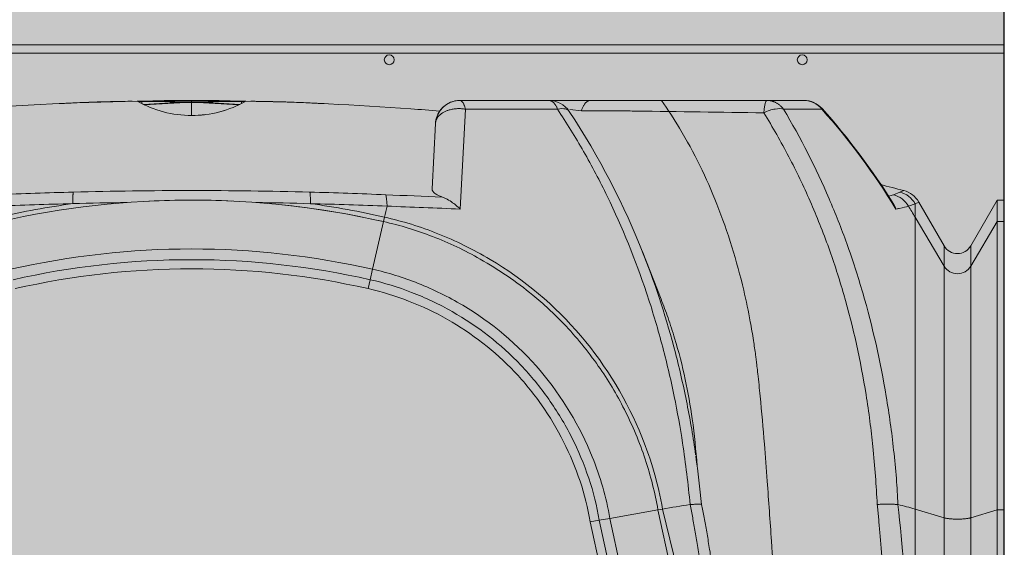
# Model space of a CAD drawing. Units: millimetres. Extents: x 2156 to 4355, y 1125 to 2339.
# Drawn here: x 2190 to 2191, y 1169 to 1169 of the extents above; entities that cross this region are included whole.
import ezdxf

# ---------------------------------------------------------------- set-up
doc = ezdxf.new("R2010")
doc.units = ezdxf.units.MM
doc.layers.add('cavity', color=251, linetype='Continuous', lineweight=0)
doc.layers.add('estructura', color=2, linetype='Continuous', lineweight=0)
doc.layers.add('RELLENO PLANTA', color=254, linetype='Continuous')

# ---------------------------------------------------------------- blocks, each defined once
blk = doc.blocks.new('AA')
for p, q in [((0.2996561477166324, 0.3004233394660787), (0.3035204425973461, 0.3004233407123138)), ((0.3015882697900452, 0.3004233407571064), (0.301588265358987, 0.2998577930475221)), ((0.4313301631464128, 0.300423177436187), (0.3990497165932538, 0.300423177436187)), ((0.4122128165699905, 0.3004231799931176), (0.4123930061473402, 0.300423177436187)), ((0.4122536590357413, 0.300423177436187), (0.4127215308062659, 0.300423177436187)), ((0.4315810711977974, 0.3004195622795578), (0.431330163808525, 0.300423177436187)), ((0.4463799722821022, 0.300423177436187), (0.4315810711977974, 0.3004195622795578)), ((0.4463817506903069, 0.3004231799931176), (0.4495607228036533, 0.300423177436187)), ((0.5105562732387625, 0.300423177436187), (0.4495607228036533, 0.300423177436187)), ((0.5239824217569549, 0.300423177436187), (0.5105562738872322, 0.300423177436187)), ((0.263464306669448, 0.2997224644718699), (0.2673282289333656, 0.2998576485151716)), ((0.2653962615668206, 0.2997273803723601), (0.2653962648018933, 0.2997901682290376)), ((0.2818409645351494, 0.3001575134042014), (0.2820229039989499, 0.3000551259364101)), ((0.2818808191700555, 0.3001350849820028), (0.2834922674537665, 0.3001406054752351)), ((0.282086913322928, 0.3000192886916011), (0.2820229039989499, 0.3000551259364101)), ((0.2834922671527238, 0.3000729992911602), (0.282086913322928, 0.3000192886916011)), ((0.2834922430815823, 0.2992722068534022), (0.2829269645408203, 0.2995641192860603)), ((0.2834922430815823, 0.2992722068534022), (0.2834922671527238, 0.3000729992911602)), ((0.2845597909290518, 0.2987510928626307), (0.2834922430815823, 0.2992722068534022)), ((0.2840793661216594, 0.2989809092714495), (0.284444428250481, 0.298805750440124)), ((0.2844444348429533, 0.2988057643597131), (0.2840793661216594, 0.2989809092714495)), ((0.3015882325034909, 0.2949516097781952), (0.3015882698045971, 0.2997225391184202)), ((0.3181637185361978, 0.2985419345792479), (0.318401526118123, 0.2986509776005732)), ((0.318732195976736, 0.2988057581439989), (0.3182591195663917, 0.2985854314131302)), ((0.3190972638085441, 0.2989809032135327), (0.318732195976736, 0.2988057581439989)), ((0.319684272428276, 0.3001406054787594), (0.3212961283543336, 0.3001350829524654)), ((0.319684272428276, 0.3000729992911602), (0.319684304695329, 0.2992721626185357)), ((0.3210896678601785, 0.3000192870480305), (0.319684272428276, 0.3000729992911602)), ((0.3202144324091023, 0.2995455855475484), (0.319684304695329, 0.2992721626185357)), ((0.3213356753394692, 0.3001575127043452), (0.3212958213334787, 0.3001350844826902)), ((0.3358454400731716, 0.2998579484171842), (0.3397133083358312, 0.2997225080198405)), ((0.3377802765335218, 0.2997273958862934), (0.3377802747972964, 0.2997901682316524)), ((0.3991370461735642, 0.2609696838975424), (0.4010706607050452, 0.2972319560475398)), ((0.4010706607050452, 0.2972319560475398), (0.4345132034754897, 0.2972495927785985)), ((0.4389764465513508, 0.2971533906149944), (0.4431723671123109, 0.296628302909312)), ((0.5165841193411325, 0.2972383323738086), (0.5305036604909219, 0.2972367402858254)), ((0.3123626192582378, 0.2964278185258991), (0.313579478632164, 0.2967884532731659)), ((0.3901604848783791, 0.2919876118752427), (0.3889180629926159, 0.2682807940707335)), ((0.5588750657266246, 0.2671165955567858), (0.556503838738081, 0.2661573289062744)), ((0.5602492902962695, 0.2676850150073733), (0.5588750657266246, 0.2671165955567858)), ((0.5556039400707959, 0.2638723752810392), (0.5556211669127151, 0.2638784690891498)), ((0.5619331939856238, 0.2620359895120146), (0.5643694816744755, 0.2629115683625969)), ((0.5643694816744755, 0.2629115683625969), (0.5657331068341591, 0.2635168837593937)), ((0.5643694816744755, 0.2580228479296238), (0.5643694816744755, 0.2629115683625969)), ((0.5657331132306354, 0.263516881168016), (0.5749399303040263, 0.2475702432392382)), ((0.5845760114152654, 0.247570243348946), (0.5941823814073359, 0.2642089256262352)), ((0.5941823767325332, 0.2642105293014083), (0.5941828444902058, 0.2563953202477478)), ((0.5941824542596805, 0.2642090518095301), (0.5967523167305444, 0.2642090518095301)), ((0.5967524689272068, 0.2563946337440939), (0.5967524736433916, 0.2642090474653287)), ((0.3712480525455248, 0.2563932899665815), (0.3716179837456366, 0.2580207795605247)), ((0.5643694816744755, 0.15193977603235), (0.5643694816744755, 0.2580228479296238)), ((0.5749399303040263, 0.2401695673456743), (0.5643694816744755, 0.2580228479296238)), ((0.3712503627857586, 0.2563927641829196), (0.3673155342685277, 0.2390821111330297)), ((0.5941828444902058, 0.2563953202477478), (0.5845760114152654, 0.2401695674526536)), ((0.59418282788738, 0.2563928167223821), (0.5967524689272068, 0.2563946337440939)), ((0.5749399303040263, 0.2401695673456743), (0.5749399303040263, 0.2475701477542316)), ((0.5845760114152654, 0.2401695674526536), (0.5845760114152654, 0.2475701478639394)), ((0.4652370664462069, 0.2457418886299365), (0.4721112936545069, 0.2282567706386089)), ((0.465883195574861, 0.2440963965375431), (0.4655636490997495, 0.2449064914571863)), ((0.5749399303040263, 0.1487605289794374), (0.5749399303040263, 0.2401695673456743)), ((0.5845760114152654, 0.1487605289985368), (0.5845760114152654, 0.2401695674526536)), ((0.3673155342685277, 0.2390821111330297), (0.366454734375111, 0.2352847710232027)), ((0.3657142753763765, 0.2320271084524848), (0.3664534362715131, 0.2352850659929118)), ((0.5643694697841966, 0.06284249346447268), (0.5643694697841966, 0.1853202398940539)), ((0.5941857323327895, 0.1850326727153515), (0.594185728346929, 0)), ((0.5967553498803682, -0.00441085001978081), (0.5967553539612709, 0.1850326727153515)), ((0.5749399184142021, 0.002225357608722334), (0.5749399184142021, 0.1821409928413686)), ((0.5845759995254411, 0.182140992860468), (0.5845759995254411, 0)), ((0.470979798330518, 0.1516478843200275), (0.4535022022305384, 0.1485661125698243)), ((0.4726283828458691, 0.1519385742501527), (0.470979798330518, 0.1516478843200275)), ((0.470979798330518, 0.1516478843200275), (0.5036052764207852, 0)), ((0.4726283828458691, 0.1519385742501527), (0.4942173498475313, 0.06288185461698959)), ((0.5749399303040263, 0.1487605289794374), (0.5643694816744755, 0.15193977603235)), ((0.5941857442230685, 0.1516522088534202), (0.5845760114152654, 0.1487605289985368)), ((0.5941857442230685, 0.1516522088534202), (0.5967553658515499, 0.1516522088534202)), ((0.446376496506673, 0.1473166170372906), (0.4496675290156418, 0.1478933489977408)), ((0.4782401050551925, 1.258441670870525e-07), (0.4463772125786818, 0.1473167523513439)), ((0.4535022022305384, 0.1485661125698243), (0.4496668861402213, 0.1478969986762877)), ((0.4816292481746132, 2.445414224894193e-06), (0.4496668861402213, 0.1478969986762877)), ((0.4535022022305384, 0.1485661125698243), (0.4855842808128727, 0))]:
    blk.add_line(p, q)
for centre, radius, start, end in [((0.3006232921648007, -0.217050936014175), 0.5174751806569194, 90.10709017651675, 91.89712439199484), ((0.3025554708292475, -0.2170510202752212), 0.5174752649197789, 90.10709027755864, 91.8971242318245), ((0.3006210765274773, -0.2170505497711019), 0.5174747944018583, 88.10287493538885, 89.89291048609174), ((0.3025532537772051, -0.217050596998547), 0.5174748416299442, 88.10287503599056, 89.89291045487768), ((0.3990472107911955, 0.2915243785141683), 0.00889879107400429, 90.24053573075649, 177.0160555366902), ((0.3990496676788098, 0.2915222116523637), 0.008900965783910822, 89.99972084110874, 101.9262507981489), ((0.4313302147420472, 0.291521861302499), 0.008901316133781551, 33.56245771459063, 90.00033210538983), ((0.5239824235864035, 0.2915217554389073), 0.008901421997215067, 41.74285031389141, 90.0000117738846), ((0.523938232315686, 0.292066465281323), 0.008356828988665606, 38.22043376100831, 89.69702858552662), ((0.3017172414947709, -0.7734291913557172), 1.073770682698596, 91.06064716288371, 94.82085560407566), ((0.2825519628140682, -0.217937426304502), 0.5180117631964488, 92.11173270358546, 93.21972289862215), ((0.2844819664569513, -0.2178528761735379), 0.5179947735508749, 92.11156132620133, 93.06172910897683), ((0.2825291558260687, -0.2173026629825472), 0.5173765862939192, 90.7327334346239, 91.89769284592025), ((0.2844604967085615, -0.2172360466040573), 0.5173775663333747, 90.49056197524249, 91.89759660267107), ((0.3015809065764188, 0.3349798853034827), 0.04002827621170533, 240.4521708427049, 270.0106104031066), ((0.2825250726191371, -0.2172259028338885), 0.5172998063068052, 88.10223273529516, 89.89287411992952), ((0.3187536428249587, -0.2181181669036505), 0.5182603207328692, 92.11178970704204, 93.83624752986498), ((0.3206888895056181, -0.2182167298938111), 0.5182913466940382, 92.112002787919, 94.01000442654089), ((0.2844572508283818, -0.2171919891375182), 0.5173334987380909, 88.10235649988508, 89.89288116169844), ((0.3187192953696467, -0.2171923856576541), 0.5173338952655088, 90.10711952037327, 91.8976427974924), ((0.2824877056582409, -0.2182157915976859), 0.5182904069879846, 85.98998433965689, 87.88799952666906), ((0.3015931101422211, 0.3349904096623959), 0.04003880017099458, 269.993144233456, 299.5438565253654), ((0.3206514732692085, -0.217226182092304), 0.5173000855764147, 90.10712652089688, 91.89776689011347), ((0.2844229554502817, -0.2181170462380351), 0.5182591986518003, 86.16374064440093, 87.88821216336929), ((0.301492450645128, -0.7725648887235366), 1.072905919418127, 85.74026711357062, 88.94025513173499), ((0.3187160479346858, -0.2172357892709442), 0.5173773089688283, 88.10269774200124, 89.50942172437368), ((0.3206473894624651, -0.217302416274606), 0.5173763395356943, 88.1023068790476, 89.2672351233876), ((0.3186945814377395, -0.2178527062646936), 0.5179946034544199, 86.93817944897334, 87.88843889833767), ((0.3206245947012576, -0.2179370269343508), 0.5180113634384341, 86.78019121582436, 87.88817295843782), ((0.3010574088757494, -0.7790006469780337), 1.07935621430785, 85.18273972731643, 85.74261310622694), ((0.3990501920006864, 0.2915215702969363), 0.008901914820421504, 140.343639497723, 176.999004249446), ((0.3990492181292211, 0.2915223434167729), 0.008900647416882526, 123.0876761273315, 139.0914608804824), ((0.3990496105243437, 0.2915220785037036), 0.008901083274937402, 103.8402453175262, 123.0308911179874), ((0.3451070136343333, 0.1316375816749087), 0.2485859971888809, 31.34757295159086, 41.77172234120692), ((0.3450617429462, 0.1317201916463091), 0.2487954605262466, 31.74019433641736, 41.76795977267214), ((0.3015832753508221, 0.3350729180284588), 0.04012150148205227, 273.4563885640429, 276.7488112691281), ((0.3947476575617657, 0.2916248831820667), 0.004601491685616079, 131.6025875904497, 175.4787484371368), ((0.2056404317768283, 0.1423970683515563), 0.2794083921325516, 21.34485273255371, 33.45821171179833), ((0.3027214928683861, -0.7298749166277503), 1.030265458150637, 75.52469926510541, 76.01341650035695), ((0.3034781238916366, -1.42030533739603), 1.688019334110636, 91.52214624017755, 92.46073134085026), ((0.3015802191962393, -1.359637391850356), 1.627322406718576, 88.4868521419591, 91.5120874255147), ((0.299858811402828, -1.416429521927512), 1.684140203512559, 87.54006386050341, 88.47932895148546), ((0.5471531699231491, 4.290951532721465), 4.028595992768367, 267.5101809736186, 267.8024466055074), ((0.5522429589400417, 0.2768445571100528), 0.0115053006624819, 282.6078111043378, 291.7366236767189), ((0.5542400364938658, 0.2575381273315998), 0.008911533896099102, 30.31301132888819, 75.2838491406922), ((0.5566327910541986, 0.258494672748725), 0.008908723175213797, 29.72215171398032, 75.4222063336916), ((0.5580242040541634, 0.2590660965836378), 0.00890150344503153, 30.00024402453431, 75.52440031231366), ((0.3051879509703213, -1.655485343466808), 1.918971693697886, 91.3971047827195, 92.22771000616154), ((0.3011632877132797, -0.04760855935455766), 0.313455114897438, 97.84101813695668, 102.8281413024972), ((0.3015882986687757, -0.05012874719113825), 0.314337780281207, 77.19607444214319, 102.8024140356791), ((0.3026468897660379, -1.337670190078711), 1.601197535632407, 90.87324460927806, 91.5834832833208), ((0.3015756968952701, -0.04868017247474654), 0.3128907004691298, 87.31941861077068, 92.83915029322257), ((0.3019887451373506, -1.260801693929807), 1.524315512342306, 88.39096964498209, 89.13848543827977), ((0.3020143261041994, -0.04747238075970017), 0.3116530727317235, 77.18503332624228, 84.23744234499226), ((0.2975740541442065, -1.675835904969972), 1.939323554825627, 87.78314335732622, 88.60489599398338), ((0.3020175782185106, -0.04765969897425748), 0.3135040213565907, 77.17299918600042, 82.15843247251476), ((0.5137366332073725, 0.2257235237129862), 0.1457423180139962, 165.5723757019563, 167.1966682512543), ((0.5276607587234139, 3.790881332035838), 3.532250640646827, 267.4838354469802, 267.9147877988087), ((0.5507751843183541, 0.2589087191648787), 0.006940783530802788, 17.18194897001138, 46.31801553495918), ((0.3813079918836593, 0.149636427113478), 0.2127419217307411, 30.62878165166573, 31.89320374092349), ((0.5797579708282683, 0.2503520033149016), 0.005563425528327436, 210.0005626229864, 329.9994386813624), ((0.3015882666959442, -0.05008576307034218), 0.2965436446358296, 77.19435928416684, 102.804139391968), ((0.3015882461290857, -0.05012938041488724), 0.2926924988067361, 77.19580346852484, 102.8028847289084), ((0.5797579708273588, 0.2430922536370872), 0.005635211587941529, 211.2415470245221, 328.7584542473831), ((0.3015898977059805, -0.05003938576169276), 0.2892643537549971, 77.19219082014638, 102.8071395827728), ((-7.685435006008447, 0.1973686432277191), 8.282207989351933, 359.8774505443587, 0.1273170224391736), ((0.05940575769545831, 0.1128354357938406), 0.4293031622153254, 5.452057679437321, 7.811055096791232), ((0.5383802089318124, -0.2204851425035486), 0.3781834573779058, 98.47298030020993, 100.0124547824163), ((-0.6171555107894164, 0.02763311742342012), 1.182049482839171, 1.706905768290477, 6.116081112803244), ((0.5371003624354671, 0.06092458830244141), 0.09501246897945985, 73.3212242990463, 77.19034731945641)]:
    blk.add_arc(centre, radius, start, end)
for points, weights in [([(0.4010706607050452, 0.2972319560475398), (0.4002808784657645, 0.3004231768338741), (0.3990497165932538, 0.300423177436187)], [1, 0.8733783616208898, 0.9293850367759572]), ([(0.4313641868679952, 0.3004228794682149), (0.4332802341468778, 0.3003893187379845), (0.4345132034754897, 0.2972495927785985)], [0.9975038934289234, 0.8752205834631911, 0.930981730191303]), ([(0.4431723671114014, 0.296628302909312), (0.4443411941074373, 0.300423177436187), (0.4463799722821022, 0.300423177436187)], [0.9999793384693201, 0.8870565147689125, 1]), ([(0.5105562732387625, 0.300423177436187), (0.5097962301515508, 0.3004231774361869), (0.5094214658956844, 0.2959108902016396)], [1, 0.8480798482868449, 0.9634286554714004]), ([(0.5165841193415872, 0.2972383323738086), (0.5142268436607083, 0.3004231770934211), (0.5105562738863227, 0.3004231774359596)], [0.9313844622772458, 0.8745080504722473, 0.9999999746529219]), ([(0.3916924512159312, 0.2950657319023549), (0.3951240260284976, 0.2983296398764423), (0.4010706607050452, 0.2972319560475398)], [1, 0.824418908595904, 1]), ([(0.2584002314943064, 0.2629158842537436), (0.2584326389569469, 0.266176495853415), (0.2586386945904451, 0.2671183491484044)], [1, 0.921341681493381, 1]), ([(0.3445518518537938, 0.2671175541064486), (0.3447580441375067, 0.2661748019431798), (0.3447902844718556, 0.2629127837196847)], [1, 0.9213100852578173, 0.999995594966091]), ([(0.4867668117622088, 0.1536212610640177), (0.4867847594905471, 0.153852473132929), (0.4826575268275519, 0.1535706155506205)], [0.9999996415446784, 0.8755118880626404, 0.9999904265610569]), ([(0.5506053922263163, 0.1536224939952717), (0.5555144288009615, 0.1538583734508166), (0.5581658409651027, 0.1535723884701383)], [1, 0.8754277769964117, 0.9999999510142601]), ([(0.5749399303040263, 0.1487605289794374), (0.579757970915125, 0.1473114191480818), (0.5845760114152654, 0.1487605289985368)], [1, 0.500000002557883, 1])]:
    blk.add_rational_spline(points, weights, degree=2)
for points, knots in [([(0.4722235664139589, 0.300423177436187), (0.4745566673391295, 0.2971371292969707), (0.4823624704677059, 0.285150479983372), (0.4933911469197483, 0.2624010231013472), (0.5007707251338616, 0.2383289389672427), (0.5042956222823705, 0.2215580909410164), (0.5056244640154546, 0.2136549200076843), (0.5062584626848547, 0.2093025299634519), (0.5066030258781211, 0.2068039132525428), (0.5067787489479088, 0.2052529803313519), (0.5070079532688396, 0.2033310358601739), (0.5074793162712012, 0.1991072961313876), (0.5084362107982088, 0.18991131542316), (0.5095652128902657, 0.176894395186082), (0.5108721769556723, 0.1593162963363284), (0.5125237722577367, 0.13623136616593), (0.5160174312040908, 0.08295726784263024), (0.518441530036398, 0.03692073076831548), (0.5204440128845818, 0.002225357608722334)], [37.44462975205712, 37.44462975205712, 37.44462975205712, 37.44462975205712, 48.30825050860924, 75.96043044199554, 105.4079043592295, 115.9951983373026, 122.1692331147862, 127.0071858705266, 127.8561860759254, 128.9689677702364, 131.2154053434979, 133.0749121892791, 140.4276011376882, 156.1429690421978, 168.3010811067236, 187.9525025816408, 218.5435484107681, 312.2452056195909, 312.2452056195909, 312.2452056195909, 312.2452056195909]), ([(0.4345132034754897, 0.2972495927785985), (0.4356473829348033, 0.2974996943494261), (0.4366427411559926, 0.297521739198487), (0.438033776012162, 0.2971515320954268), (0.4384900348027259, 0.2968471865059428), (0.4387646599134314, 0.2964171170767713)], [0, 0, 0, 0, 3.832309388445728, 3.832309388445728, 6.920269113692355, 6.920269113692355, 6.920269113692355, 6.920269113692355]), ([(0.4345132034754897, 0.2972495927785985), (0.4378367151020939, 0.2922335066808728), (0.4442125891537216, 0.2818714633770014), (0.4557617323962404, 0.2599229965558152), (0.4652662836042509, 0.2364933610906519), (0.472607854706439, 0.2119335792656329), (0.4768965259263496, 0.1936607969622628), (0.480371435568486, 0.174179674446691), (0.4819406178676218, 0.1610178207833997), (0.4826575268284614, 0.1535706155506205)], [0, 0, 0, 0, 16.22363960496264, 32.78491577741811, 66.83164514693033, 84.25087573878317, 101.8676493120509, 117.4146591282199, 137.5882126919076, 137.5882126919076, 137.5882126919076, 137.5882126919076]), ([(0.5094214658956844, 0.2959108902016396), (0.5108010466788073, 0.296606702211534), (0.5122059155214629, 0.2970823032178487), (0.5146896592341363, 0.2975093091195049), (0.515746789689274, 0.2974875400090013), (0.5165841193411325, 0.2972383323738086)], [0, 0, 0, 0, 4.168832969528911, 4.168832969528911, 7.999054466992329, 7.999054466992329, 7.999054466992329, 7.999054466992329]), ([(0.5581658409646479, 0.1535723884700246), (0.5580125610376854, 0.156726180295891), (0.5575899019631834, 0.1633400360808537), (0.5563533879576426, 0.1764680645192129), (0.5532135171620212, 0.1991584380069753), (0.5475725606329434, 0.2242788860999099), (0.5398983400573343, 0.2480750071654256), (0.5309944584600998, 0.270685135990675), (0.5228262712612377, 0.2867866023190118), (0.5165841193411325, 0.2972383323738086)], [0, 0, 0, 0, 8.513446382168024, 17.86640991483257, 35.54812583649195, 70.25082888206873, 87.16977556105182, 102.9211291686607, 135.743041140594, 135.743041140594, 135.743041140594, 135.743041140594]), ([(0.4431723671123109, 0.296628302909312), (0.4432526410569153, 0.2966203691121336), (0.4450087386885571, 0.2966348640914021), (0.4486187340680772, 0.2966481829407712), (0.4532229563983492, 0.2966452602406662), (0.4581223110585597, 0.2966153794785669), (0.4765961815396622, 0.29642663457048), (0.4939937786116388, 0.2961202727926775), (0.5094214658956844, 0.2959108902016396)], [0, 0, 0, 0, 0.2167549026699297, 4.735001097769684, 9.733305847328978, 12.63055001726747, 17.94492088649397, 59.54482743070884, 59.54482743070884, 59.54482743070884, 59.54482743070884]), ([(0.5094214658956844, 0.2959108902016396), (0.5126415748745785, 0.2907126626898844), (0.5186219856091157, 0.2802026250415111), (0.5264852775708277, 0.2637889012386267), (0.5331468112017319, 0.2470619703879038), (0.5406452737342988, 0.2237526026167416), (0.5453174122303608, 0.202609270392486), (0.5479887663568661, 0.1840097774083915), (0.5491319628872589, 0.1741414034709123), (0.549992433719126, 0.1640582787115363), (0.5504516828168562, 0.1570499342583389), (0.5506053922263163, 0.1536224939952717)], [0, 0, 0, 0, 16.48664542059696, 32.58166104344045, 49.04275342490035, 65.00187825383978, 98.56507527762899, 107.3142627613745, 115.6606952675711, 125.3469545171174, 134.5965843847676, 134.5965843847676, 134.5965843847676, 134.5965843847676]), ([(0.3889180629926159, 0.2682807940707335), (0.3889129981216684, 0.2681464210478453), (0.3889423206528591, 0.2678737859397415), (0.3892322583824352, 0.2673059599957242), (0.3899281496969706, 0.2666084274733294), (0.3911610805075725, 0.2659048171882432), (0.3921333879420672, 0.2655067597834204), (0.3926760957783699, 0.2653183519023514)], [0, 0, 0, 0, 0.3660560680375209, 0.7209628293041747, 1.704009085440383, 2.985161817430271, 4.533559281177894, 4.533559281177894, 4.533559281177894, 4.533559281177894]), ([(0.3926760957783699, 0.2653183519023514), (0.3930818066828579, 0.2651775263138916), (0.3934917705000771, 0.2649977964058507), (0.3945958377034913, 0.264440330568732), (0.3952799561457141, 0.2640322107889688), (0.3970724387800146, 0.2628116740318092), (0.3981183371206498, 0.2619792890695862), (0.3991370461735642, 0.2609696838975424)], [0, 0, 0, 0, 1.578030199383258, 1.578030199383258, 4.1270092700437, 4.1270092700437, 8.056477323216498, 8.056477323216498, 8.056477323216498, 8.056477323216498]), ([(0.557406210935369, 0.2609590757260776), (0.5578414127144242, 0.2610263848492878), (0.5582523240386763, 0.2610955364051506), (0.5600942821147328, 0.2614344606903387), (0.5611954848764071, 0.2617248725825903), (0.5619331939856238, 0.2620359895120146)], [0, 0, 0, 0, 5.08386457348926, 5.08386457348926, 24.2687412301287, 24.2687412301287, 24.2687412301287, 24.2687412301287]), ([(0.3716179837456366, 0.2580207795605247), (0.3781972020278772, 0.2565562384186251), (0.3911325884628241, 0.2525347748369313), (0.4166139577555441, 0.2401109983802598), (0.4449073048390346, 0.2164308834531994), (0.4649014150763833, 0.1826440997720056), (0.4710980119320993, 0.160943633321267), (0.4726283828458691, 0.1519385742501527)], [0, 0, 0, 0, 19.17876476284212, 38.35752952568421, 76.71505905136846, 115.0725885770529, 140.644274927509, 140.644274927509, 140.644274927509, 140.644274927509]), ([(0.3712503627857586, 0.2563927641829196), (0.3773381974688164, 0.2550534736199097), (0.3894447750108156, 0.2513868179798919), (0.4078352129745326, 0.2425824874189857), (0.4237695943338622, 0.231704571327441), (0.4380765522046204, 0.2184529896026106), (0.4494369133776672, 0.2045700868166023), (0.459396239603393, 0.1879770074290263), (0.4667151705725701, 0.1703706525676125), (0.4699161509261103, 0.1578839469566446), (0.470979798330518, 0.1516478843200275)], [0, 0, 0, 0, 16.81036665605416, 33.99313794924797, 54.84100399871593, 68.63665381969686, 86.47497210273809, 103.0645693381398, 120.6883153472312, 137.737302221187, 137.737302221187, 137.737302221187, 137.737302221187]), ([(0.59418282788738, 0.2563928167223821), (0.5941745372206242, 0.2544864023809623), (0.5941610907466384, 0.2500799229698032), (0.5942061355426631, 0.2439566925648933), (0.5942087871280819, 0.2355919671695119), (0.5941835498201726, 0.2262445210783426), (0.5941859428876342, 0.2123567114972502), (0.5941329137745015, 0.1947990295184354), (0.5942184043151428, 0.1736394004882413), (0.594191358797616, 0.1587369495423445), (0.5941857442230685, 0.1516522088534202)], [0, 0, 0, 0, 5.140139952491246, 11.88063938988895, 16.50970599878418, 27.69304617527663, 37.08323583063412, 53.95397585202387, 75.03201894646391, 94.13388275183314, 94.13388275183314, 94.13388275183314, 94.13388275183314]), ([(0.5967524689272068, 0.2563946337440939), (0.5967412528780187, 0.2546832914779316), (0.5967283241598125, 0.2501872004299912), (0.5967774202090368, 0.2441399765183405), (0.5967833163440446, 0.2354320546403414), (0.5967528149449208, 0.2263116385308876), (0.5967566464869378, 0.212023093467792), (0.5966986093699234, 0.1938311209746644), (0.5967916797144426, 0.1725334695397578), (0.5967632067158775, 0.1579551443498985), (0.5967553658515499, 0.1516522088534202)], [0, 0, 0, 0, 4.614214390581355, 12.12226541040059, 16.30480834847496, 28.09245925092603, 36.7127487086108, 54.82954975350744, 77.14158955113975, 94.13555696321085, 94.13555696321085, 94.13555696321085, 94.13555696321085]), ([(0.4846590359193215, 0.1716579609818609), (0.4842236711056103, 0.1747635619959738), (0.4832822174694229, 0.180938201534218), (0.4810041364053177, 0.1933199967520522), (0.4761485845619973, 0.2146473492059613), (0.4704259767859185, 0.2325431189944993), (0.4658832464233456, 0.2440962670650606)], [0, 0, 0, 0, 8.45528804134043, 16.83857096043914, 33.9401865342605, 67.40760772343098, 67.40760772343098, 67.40760772343098, 67.40760772343098]), ([(0.4535022022305384, 0.1485661125698243), (0.4521853806900253, 0.1562448034708268), (0.4469044325605864, 0.174746075535495), (0.4298520260817895, 0.2036042601154122), (0.4057082150711722, 0.2237960144755107), (0.3839582539440016, 0.2343981816823089), (0.3729245031945538, 0.2378301956393898), (0.3673155342685277, 0.2390821111330297)], [0, 0, 0, 0, 21.81855694910986, 54.54639237277474, 87.27422779643943, 103.6381455082718, 120.0020632201043, 120.0020632201043, 120.0020632201043, 120.0020632201043]), ([(0.4496664602656892, 0.1478969245981716), (0.4487914220899256, 0.1530604667207172), (0.4462022585662453, 0.1633970140494512), (0.4399551108826927, 0.1781902100167372), (0.431671831490803, 0.1920483126600629), (0.4181347133549025, 0.2085734123694465), (0.4011162489023263, 0.2218415330257812), (0.3818392723733268, 0.2309849078783373), (0.3715859726762574, 0.2341443282475666), (0.3664547342750666, 0.2352847705851673)], [0, 0, 0, 0, 14.12376442222876, 28.63446613511033, 43.18806377325721, 57.54153461861678, 86.06984868134677, 100.7471628495585, 114.918198404113, 114.918198404113, 114.918198404113, 114.918198404113]), ([(0.4463772125786818, 0.1473167523513439), (0.445530557542952, 0.1523212732470256), (0.4430348505138682, 0.1622857752015534), (0.4370129947078567, 0.1765812863626479), (0.4290177929992751, 0.1900001967984508), (0.4158594544787775, 0.2061048246910104), (0.3993497911324084, 0.2189769166648148), (0.3806367889992543, 0.2278555888372011), (0.370728532710018, 0.2309144858206764), (0.3657142753745575, 0.2320271084512342)], [0, 0, 0, 0, 13.68784726708145, 27.60433022307426, 41.72072204090476, 55.69489816009873, 83.5185299185073, 97.55313423792587, 111.3997490362702, 111.3997490362702, 111.3997490362702, 111.3997490362702]), ([(0.4721112936545069, 0.2282567706386089), (0.4730013650514593, 0.2259925048517744), (0.4747511266073161, 0.2212711709213409), (0.4778792440820325, 0.211572136015775), (0.4810254260628426, 0.1993500295038757), (0.4837753536680793, 0.1838306213760461), (0.4847474741127371, 0.173272997910999), (0.4852286399718651, 0.1675564076691671)], [0, 0, 0, 0, 6.559695035758688, 13.5728961686298, 27.47006886902869, 40.56255580140806, 56.03402318471186, 56.03402318471186, 56.03402318471186, 56.03402318471186])]:
    blk.add_open_spline(points, degree=3, knots=knots)
for points, degree in [([(0.5306241278194648, 0.2974482142617489), (0.5306062962345095, 0.2974653783178383), (0.5305340174854791, 0.2974337391688096), (0.5304079093307337, 0.2973543112714196)], 3), ([(0.5305036604909219, 0.2972367402858254), (0.5306003747591603, 0.2973574617299164), (0.5306407136304188, 0.2974271633170247), (0.5306253166645547, 0.2974468953032101)], 3), ([(0.372590569329077, 0.2620362200038926), (0.3725355304454752, 0.2640783761662533), (0.3723768320887757, 0.2655617585598975), (0.3721434495282665, 0.2661587093930393)], 3), ([(0.4826575268284614, 0.1535706155506205), (0.4885169117023906, 0.1249238722981545), (0.4942173498475313, 0.06288185461698959)], 2), ([(0.4867667734215502, 0.1536247398521482), (0.4927592559670302, 0.1249793868084907), (0.4986953769189313, 0.06295532517901847)], 2), ([(0.5506053922263163, 0.1536224939952717), (0.5536440139303522, 0.1249593164372982), (0.5565602890842456, 0.06290980334472351)], 2)]:
    blk.add_open_spline(points, degree=degree)
blk = doc.blocks.new('A$C14121C6A')
at = {"ltscale": 3}
blk.add_hatch(color=254, dxfattribs=at).paths.add_polyline_path([(0.5967145543636434, -0.08283984642605446), (0.5967145543636434, -1.353949812710198e-05), (0.001155702073674547, -4.302363208807947e-06), (-3.776236690100632e-05, -4.302363208807947e-06), (-3.776236690100632e-05, -0.0828305901635531), (0.001155702290134286, -0.0828305901635531), (0.005013295691469466, -0.08283984876140948), (0.01558374872206514, -0.101147669235047), (0.01734096412678809, -0.1033160842983989), (0.01984649470819022, -0.1049042041562416), (0.02169685112335173, -0.1054541293145803), (0.02329261357613177, -0.1055983329846413), (0.02622252834248684, -0.1051023242929432), (0.02852381818979666, -0.1038989951433678), (0.03100123983699632, -0.1011480292912665), (0.04253362996337273, -0.08117430865456754), (0.04525532264074172, -0.07881744271469415), (0.04742996093978036, -0.0781776039897295), (0.05237560099362781, -0.07693908336693767), (0.05593069009250939, -0.07606613638233739), (0.05719955952395139, -0.0742436313161079), (0.06017009367883475, -0.07008087501924365), (0.06341606988303283, -0.0657848813319788), (0.06586158269078624, -0.0626554056874511), (0.06885371632256465, -0.05896387897735167), (0.07174198695452105, -0.05552079582992064), (0.07510004423261307, -0.05168856019952273), (0.07810118375005004, -0.04839418833796572), (0.08121390305518617, -0.0467503570947656), (0.08346524949615741, -0.04662866155047141), (0.204974613958484, -0.04662572666381948), (0.2088954914472652, -0.04772800947500855), (0.2114415150101649, -0.05049891015767116), (0.2230061604188904, -0.04958693870901243), (0.2326579098300954, -0.04892236605917333), (0.2438553107533608, -0.04826074403388247), (0.2509045200170021, -0.04790439480018449), (0.2589792273668081, -0.04755325930307208), (0.2633383514423713, -0.04732643376917167), (0.2728018730069834, -0.04709342009698503), (0.2817079428280067, -0.04688740804374447), (0.2817548640871337, -0.04691381325426391), (0.283243264030034, -0.04690871429954768), (0.2841896175543752, -0.04688167825986511), (0.2850939554957677, -0.04685395613739729), (0.2902403182854414, -0.04672145945949069), (0.2946675706937185, -0.04665517384489704), (0.2996664145614432, -0.04662019071508894), (0.307140490969914, -0.04664252413965642), (0.3114984837868633, -0.04670004001343386), (0.3158225458194011, -0.04679459304713873), (0.3192556552514816, -0.04689835629358186), (0.319671566041734, -0.04690868077011601), (0.3211701732764141, -0.04691381528425609), (0.3212149474059061, -0.04688842086613931), (0.3247208965860864, -0.04696208025995929), (0.3293705186808893, -0.04701970487474227), (0.3384964246326945, -0.0472777532507962), (0.3475542627004415, -0.04768159896264024), (0.3533641401193108, -0.047968623263273), (0.3611501382804363, -0.04837477161379411), (0.3737814610105943, -0.04915445345466196), (0.3821061061100863, -0.04975009186307489), (0.3863176951147125, -0.05007601988688748), (0.3912672096214465, -0.05047827969826812), (0.3945274154068557, -0.04750570520479869), (0.3977370153554602, -0.04662572079939764), (0.5256331018319997, -0.04662572079939764), (0.5290519413467791, -0.04805358178998631), (0.5304981728315852, -0.04960068398247586), (0.5345865848214544, -0.0542580478089576), (0.5394889278652499, -0.06025370247368755), (0.5419864255784432, -0.06343984143165926), (0.5454213797659122, -0.06800352684183508), (0.5486524319296677, -0.07248125459989296), (0.5519401056774313, -0.07728452817207199), (0.5562685502666227, -0.07837396920547235), (0.5607679835923136, -0.07952766449341198), (0.5633920541151838, -0.08069279868720969), (0.5652365561984425, -0.08289011713566197), (0.5737669178326996, -0.09766510259794359), (0.5748142559916687, -0.09947914130350455), (0.5754576862802878, -0.1003747580219851), (0.5762136486339386, -0.1010862536298873), (0.5773014069038709, -0.1017486239292111), (0.5781823511899802, -0.1020681309295242), (0.5792172716994628, -0.1022448396710161), (0.5801091609557716, -0.1022398215903877), (0.5809531530378536, -0.1021011802444036), (0.5819716874268579, -0.1017444329394266), (0.5827190357706513, -0.1013252867563779), (0.58341833414147, -0.1007731059911521), (0.5839652303332059, -0.100186157739131), (0.5842585350440004, -0.09978672062459282), (0.5844500563364363, -0.09947875038085385), (0.5872982070616217, -0.09454552458043963), (0.5882673689613966, -0.09286689082762223), (0.5914538491454095, -0.08734775806294692), (0.5925070608393526, -0.08552354613527768), (0.5933361113877709, -0.0840875917969015), (0.5940564991853989, -0.08283984642764608), (0.5964545617773638, -0.08283984642582709)])
at = {"layer": 'estructura'}
for p, q in [((-3.776236735575367e-05, -0.02687396639544204), (0.596714554363416, -0.0268739664104487)), ((-3.776236735575367e-05, -0.02981143843868495), (0.596714554363416, -0.02981143845369161))]:
    blk.add_line(p, q, dxfattribs=at)
for centre in [(0.3733383959984167, -0.03226750810875956), (0.5233383959982802, -0.03226750810875956)]:
    blk.add_circle(centre, 0.001778138145709818, dxfattribs=at)
at = {"layer": 'cavity'}
blk.add_blockref('AA', (-3.776236712837999e-05, -0.347455786917692), dxfattribs=at)

msp = doc.modelspace()

# ---------------------------------------------------------------- hatches: boundary and pattern name
at = {"layer": 'RELLENO PLANTA'}
h = msp.add_hatch(color=256, dxfattribs=at)
h.dxf.hatch_style = 1
h.paths.add_polyline_path([(2190.656841303866, 1169.32976514629), (2186.518407213385, 1169.32976514629), (2186.518407213385, 1168.982309359372), (2190.656841303961, 1168.982309359372)])

# ---------------------------------------------------------------- linework, layer by layer
msp.add_lwpolyline([(2190.656841303866, 1182.951463454553), (2186.518407213385, 1182.951463454553), (2186.518407213385, 1166.265048680961), (2190.656841303866, 1166.265048680961)], close=True)

# ---------------------------------------------------------------- block references
msp.add_blockref('A$C14121C6A', (2190.060123716353, 1169.32976514629))

doc.saveas('drawing.dxf')
